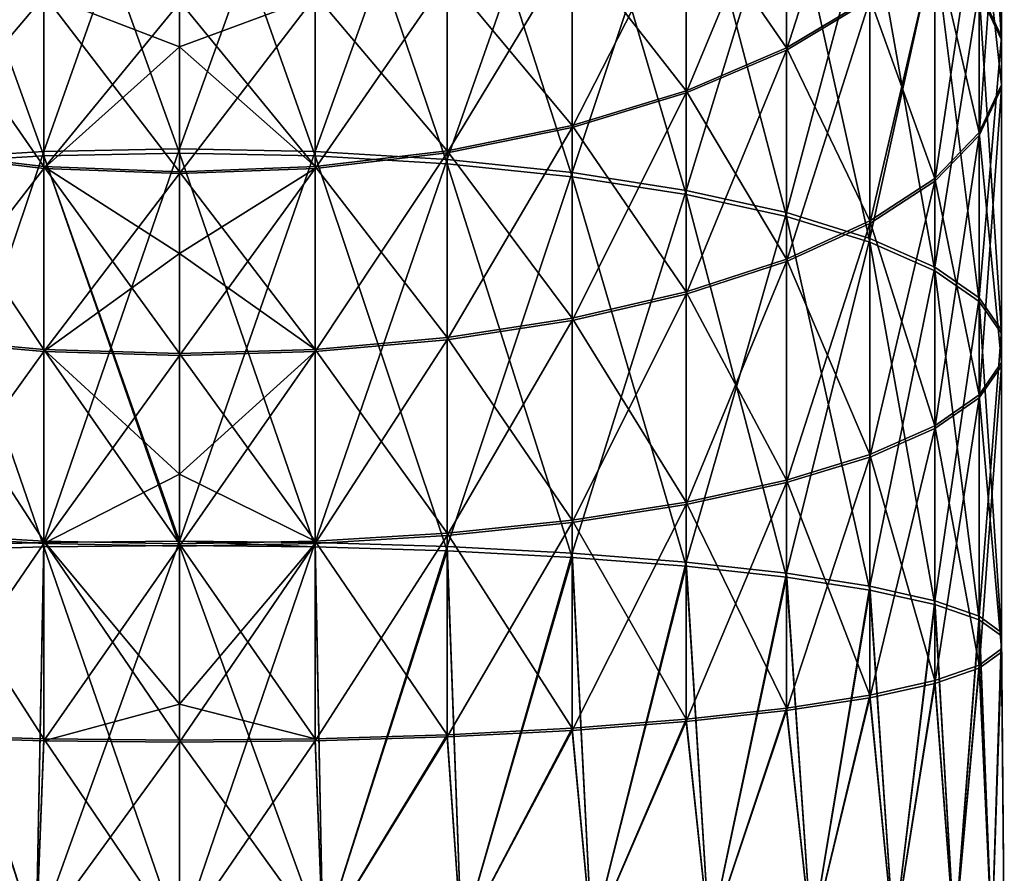
# Model space of a CAD drawing. Units: millimetres. Extents: x -26 to 88, y -70 to 289.
# Drawn here: x -2 to 12, y 242 to 254 of the extents above; entities that cross this region are included whole.
import ezdxf

# ---------------------------------------------------------------- set-up
doc = ezdxf.new("R2010")
doc.units = ezdxf.units.MM
doc.header["$LTSCALE"] = 101.851852
for name, color, linetype in [('50', 7, 'CONTINUOUS'), ('51', 7, 'CONTINUOUS'), ('54', 7, 'CONTINUOUS'), ('55', 7, 'CONTINUOUS')]:
    doc.layers.add(name, color=color, linetype=linetype)

msp = doc.modelspace()

# ---------------------------------------------------------------- linework, layer by layer
at = {"layer": '50', "color": 7, "linetype": 'CONTINUOUS', "true_color": 0xaaaaaa}
for points in [[(11.959, 253.681, 1.416), (11.633, 254.374, -0.412), (11.959, 257.758, 3.252), (11.959, 253.681, 1.416)], [(11.959, 256.836, 5.007), (11.959, 253.681, 1.416), (11.959, 257.758, 3.252), (11.959, 256.836, 5.007)], [(1.975, 257.529, -8.724), (0, 252.048, -10.604), (0, 257.587, -8.877), (1.975, 257.529, -8.724)], [(1.975, 252.009, -10.445), (0, 252.048, -10.604), (1.975, 257.529, -8.724), (1.975, 252.009, -10.445)], [(3.896, 257.356, -8.269), (1.975, 252.009, -10.445), (1.975, 257.529, -8.724), (3.896, 257.356, -8.269)], [(3.896, 251.892, -9.973), (1.975, 252.009, -10.445), (3.896, 257.356, -8.269), (3.896, 251.892, -9.973)], [(5.711, 257.074, -7.524), (3.896, 251.892, -9.973), (3.896, 257.356, -8.269), (5.711, 257.074, -7.524)], [(5.711, 251.702, -9.2), (3.896, 251.892, -9.973), (5.711, 257.074, -7.524), (5.711, 251.702, -9.2)], [(7.371, 256.689, -6.511), (5.711, 251.702, -9.2), (5.711, 257.074, -7.524), (7.371, 256.689, -6.511)], [(11.633, 255.927, 6.738), (11.959, 252.978, 3.269), (11.959, 256.836, 5.007), (11.633, 255.927, 6.738)], [(11.959, 252.978, 3.269), (11.959, 253.681, 1.416), (11.959, 256.836, 5.007), (11.959, 252.978, 3.269)], [(7.371, 251.442, -8.147), (5.711, 251.702, -9.2), (7.371, 256.689, -6.511), (7.371, 251.442, -8.147)], [(8.829, 256.213, -5.256), (7.371, 251.442, -8.147), (7.371, 256.689, -6.511), (8.829, 256.213, -5.256)], [(7.371, 255.637, 14.173), (8.829, 253.517, 11.325), (8.829, 256.4, 13.069), (7.371, 255.637, 14.173)], [(8.829, 253.517, 11.325), (10.046, 254.245, 9.94), (8.829, 256.4, 13.069), (8.829, 253.517, 11.325)], [(8.829, 251.121, -6.844), (7.371, 251.442, -8.147), (8.829, 256.213, -5.256), (8.829, 251.121, -6.844)], [(10.046, 255.658, -3.794), (8.829, 251.121, -6.844), (8.829, 256.213, -5.256), (10.046, 255.658, -3.794)], [(10.989, 255.055, 8.397), (11.633, 252.284, 5.097), (11.633, 255.927, 6.738), (10.989, 255.055, 8.397)], [(11.633, 252.284, 5.097), (11.959, 252.978, 3.269), (11.633, 255.927, 6.738), (11.633, 252.284, 5.097)], [(5.711, 255.021, 15.065), (7.371, 252.893, 12.513), (7.371, 255.637, 14.173), (5.711, 255.021, 15.065)], [(7.371, 252.893, 12.513), (8.829, 253.517, 11.325), (7.371, 255.637, 14.173), (7.371, 252.893, 12.513)], [(10.046, 250.746, -5.325), (8.829, 251.121, -6.844), (10.046, 255.658, -3.794), (10.046, 250.746, -5.325)], [(10.989, 255.04, -2.164), (10.046, 250.746, -5.325), (10.046, 255.658, -3.794), (10.989, 255.04, -2.164)], [(3.896, 254.568, 15.72), (5.711, 252.389, 13.473), (5.711, 255.021, 15.065), (3.896, 254.568, 15.72)], [(5.711, 252.389, 13.473), (7.371, 252.893, 12.513), (5.711, 255.021, 15.065), (5.711, 252.389, 13.473)], [(10.046, 254.245, 9.94), (10.989, 251.619, 6.849), (10.989, 255.055, 8.397), (10.046, 254.245, 9.94)], [(10.989, 250.329, -3.633), (10.046, 250.746, -5.325), (10.989, 255.04, -2.164), (10.989, 250.329, -3.633)], [(10.989, 251.619, 6.849), (11.633, 252.284, 5.097), (10.989, 255.055, 8.397), (10.989, 251.619, 6.849)], [(11.633, 254.374, -0.412), (10.989, 250.329, -3.633), (10.989, 255.04, -2.164), (11.633, 254.374, -0.412)], [(1.975, 254.291, 16.12), (3.896, 252.019, 14.177), (3.896, 254.568, 15.72), (1.975, 254.291, 16.12)], [(3.896, 252.019, 14.177), (5.711, 252.389, 13.473), (3.896, 254.568, 15.72), (3.896, 252.019, 14.177)], [(0, 254.198, 16.255), (1.975, 251.792, 14.608), (1.975, 254.291, 16.12), (0, 254.198, 16.255)], [(1.975, 251.792, 14.608), (3.896, 252.019, 14.177), (1.975, 254.291, 16.12), (1.975, 251.792, 14.608)], [(11.633, 249.88, -1.813), (10.989, 250.329, -3.633), (11.633, 254.374, -0.412), (11.633, 249.88, -1.813)], [(11.959, 253.681, 1.416), (11.633, 249.88, -1.813), (11.633, 254.374, -0.412), (11.959, 253.681, 1.416)], [(0, 253.531, 15.81), (1.975, 251.792, 14.608), (0, 254.198, 16.255), (0, 253.531, 15.81)], [(8.829, 253.517, 11.325), (10.046, 251, 8.479), (10.046, 254.245, 9.94), (8.829, 253.517, 11.325)], [(10.046, 251, 8.479), (10.989, 251.619, 6.849), (10.046, 254.245, 9.94), (10.046, 251, 8.479)], [(11.959, 249.412, 0.085), (11.633, 249.88, -1.813), (11.959, 253.681, 1.416), (11.959, 249.412, 0.085)], [(11.959, 252.978, 3.269), (11.959, 249.412, 0.085), (11.959, 253.681, 1.416), (11.959, 252.978, 3.269)], [(0, 251.716, 14.753), (1.975, 251.792, 14.608), (0, 253.531, 15.81), (0, 251.716, 14.753)], [(7.371, 252.893, 12.513), (8.829, 250.445, 9.941), (8.829, 253.517, 11.325), (7.371, 252.893, 12.513)], [(8.829, 250.445, 9.941), (10.046, 251, 8.479), (8.829, 253.517, 11.325), (8.829, 250.445, 9.941)], [(11.633, 252.284, 5.097), (11.959, 248.938, 2.009), (11.959, 252.978, 3.269), (11.633, 252.284, 5.097)], [(11.959, 248.938, 2.009), (11.959, 249.412, 0.085), (11.959, 252.978, 3.269), (11.959, 248.938, 2.009)], [(5.711, 252.389, 13.473), (7.371, 249.969, 11.196), (7.371, 252.893, 12.513), (5.711, 252.389, 13.473)], [(7.371, 249.969, 11.196), (8.829, 250.445, 9.941), (7.371, 252.893, 12.513), (7.371, 249.969, 11.196)], [(3.896, 252.019, 14.177), (5.711, 249.584, 12.209), (5.711, 252.389, 13.473), (3.896, 252.019, 14.177)], [(5.711, 249.584, 12.209), (7.371, 249.969, 11.196), (5.711, 252.389, 13.473), (5.711, 249.584, 12.209)], [(10.989, 251.619, 6.849), (11.633, 248.47, 3.907), (11.633, 252.284, 5.097), (10.989, 251.619, 6.849)], [(11.633, 248.47, 3.907), (11.959, 248.938, 2.009), (11.633, 252.284, 5.097), (11.633, 248.47, 3.907)], [(1.975, 252.009, -10.445), (0, 246.341, -11.65), (0, 252.048, -10.604), (1.975, 252.009, -10.445)], [(1.975, 246.321, -11.488), (0, 246.341, -11.65), (1.975, 252.009, -10.445), (1.975, 246.321, -11.488)], [(1.975, 251.792, 14.608), (3.896, 249.302, 12.954), (3.896, 252.019, 14.177), (1.975, 251.792, 14.608)], [(3.896, 251.892, -9.973), (1.975, 246.321, -11.488), (1.975, 252.009, -10.445), (3.896, 251.892, -9.973)], [(3.896, 249.302, 12.954), (5.711, 249.584, 12.209), (3.896, 252.019, 14.177), (3.896, 249.302, 12.954)], [(3.896, 246.263, -11.005), (1.975, 246.321, -11.488), (3.896, 251.892, -9.973), (3.896, 246.263, -11.005)], [(5.711, 251.702, -9.2), (3.896, 246.263, -11.005), (3.896, 251.892, -9.973), (5.711, 251.702, -9.2)], [(0, 251.716, 14.753), (1.975, 249.129, 13.409), (1.975, 251.792, 14.608), (0, 251.716, 14.753)], [(0, 250.525, 14.169), (1.975, 249.129, 13.409), (0, 251.716, 14.753), (0, 250.525, 14.169)], [(1.975, 249.129, 13.409), (3.896, 249.302, 12.954), (1.975, 251.792, 14.608), (1.975, 249.129, 13.409)], [(5.711, 246.167, -10.214), (3.896, 246.263, -11.005), (5.711, 251.702, -9.2), (5.711, 246.167, -10.214)], [(7.371, 251.442, -8.147), (5.711, 246.167, -10.214), (5.711, 251.702, -9.2), (7.371, 251.442, -8.147)], [(10.046, 251, 8.479), (10.989, 248.021, 5.727), (10.989, 251.619, 6.849), (10.046, 251, 8.479)], [(10.989, 248.021, 5.727), (11.633, 248.47, 3.907), (10.989, 251.619, 6.849), (10.989, 248.021, 5.727)], [(7.371, 246.036, -9.138), (5.711, 246.167, -10.214), (7.371, 251.442, -8.147), (7.371, 246.036, -9.138)], [(8.829, 251.121, -6.844), (7.371, 246.036, -9.138), (7.371, 251.442, -8.147), (8.829, 251.121, -6.844)], [(8.829, 245.874, -7.806), (7.371, 246.036, -9.138), (8.829, 251.121, -6.844), (8.829, 245.874, -7.806)], [(10.046, 250.746, -5.325), (8.829, 245.874, -7.806), (8.829, 251.121, -6.844), (10.046, 250.746, -5.325)], [(8.829, 250.445, 9.941), (10.046, 247.603, 7.42), (10.046, 251, 8.479), (8.829, 250.445, 9.941)], [(10.046, 247.603, 7.42), (10.989, 248.021, 5.727), (10.046, 251, 8.479), (10.046, 247.603, 7.42)], [(10.046, 245.686, -6.253), (8.829, 245.874, -7.806), (10.046, 250.746, -5.325), (10.046, 245.686, -6.253)], [(10.989, 250.329, -3.633), (10.046, 245.686, -6.253), (10.046, 250.746, -5.325), (10.989, 250.329, -3.633)], [(0, 249.071, 13.562), (1.975, 249.129, 13.409), (0, 250.525, 14.169), (0, 249.071, 13.562)], [(7.371, 249.969, 11.196), (8.829, 247.229, 8.938), (8.829, 250.445, 9.941), (7.371, 249.969, 11.196)], [(8.829, 247.229, 8.938), (10.046, 247.603, 7.42), (8.829, 250.445, 9.941), (8.829, 247.229, 8.938)], [(10.989, 245.476, -4.523), (10.046, 245.686, -6.253), (10.989, 250.329, -3.633), (10.989, 245.476, -4.523)], [(11.633, 249.88, -1.813), (10.989, 245.476, -4.523), (10.989, 250.329, -3.633), (11.633, 249.88, -1.813)], [(5.711, 249.584, 12.209), (7.371, 246.908, 10.241), (7.371, 249.969, 11.196), (5.711, 249.584, 12.209)], [(7.371, 246.908, 10.241), (8.829, 247.229, 8.938), (7.371, 249.969, 11.196), (7.371, 246.908, 10.241)], [(11.633, 245.25, -2.662), (10.989, 245.476, -4.523), (11.633, 249.88, -1.813), (11.633, 245.25, -2.662)], [(11.959, 249.412, 0.085), (11.633, 245.25, -2.662), (11.633, 249.88, -1.813), (11.959, 249.412, 0.085)], [(3.896, 249.302, 12.954), (5.711, 246.648, 11.294), (5.711, 249.584, 12.209), (3.896, 249.302, 12.954)], [(5.711, 246.648, 11.294), (7.371, 246.908, 10.241), (5.711, 249.584, 12.209), (5.711, 246.648, 11.294)], [(11.959, 245.014, -0.721), (11.633, 245.25, -2.662), (11.959, 249.412, 0.085), (11.959, 245.014, -0.721)], [(11.959, 248.938, 2.009), (11.959, 245.014, -0.721), (11.959, 249.412, 0.085), (11.959, 248.938, 2.009)], [(1.975, 249.129, 13.409), (3.896, 246.457, 12.067), (3.896, 249.302, 12.954), (1.975, 249.129, 13.409)], [(3.896, 246.457, 12.067), (5.711, 246.648, 11.294), (3.896, 249.302, 12.954), (3.896, 246.457, 12.067)], [(0, 249.071, 13.562), (1.975, 246.341, 12.539), (1.975, 249.129, 13.409), (0, 249.071, 13.562)], [(1.975, 246.341, 12.539), (3.896, 246.457, 12.067), (1.975, 249.129, 13.409), (1.975, 246.341, 12.539)], [(0, 247.317, 12.972), (1.975, 246.341, 12.539), (0, 249.071, 13.562), (0, 247.317, 12.972)], [(11.633, 248.47, 3.907), (11.959, 244.775, 1.246), (11.959, 248.938, 2.009), (11.633, 248.47, 3.907)], [(11.959, 244.775, 1.246), (11.959, 245.014, -0.721), (11.959, 248.938, 2.009), (11.959, 244.775, 1.246)], [(10.989, 248.021, 5.727), (11.633, 244.54, 3.187), (11.633, 248.47, 3.907), (10.989, 248.021, 5.727)], [(11.633, 244.54, 3.187), (11.959, 244.775, 1.246), (11.633, 248.47, 3.907), (11.633, 244.54, 3.187)], [(10.046, 247.603, 7.42), (10.989, 244.314, 5.048), (10.989, 248.021, 5.727), (10.046, 247.603, 7.42)], [(10.989, 244.314, 5.048), (11.633, 244.54, 3.187), (10.989, 248.021, 5.727), (10.989, 244.314, 5.048)], [(8.829, 247.229, 8.938), (10.046, 244.103, 6.778), (10.046, 247.603, 7.42), (8.829, 247.229, 8.938)], [(10.046, 244.103, 6.778), (10.989, 244.314, 5.048), (10.046, 247.603, 7.42), (10.046, 244.103, 6.778)], [(0, 246.302, 12.698), (1.975, 246.341, 12.539), (0, 247.317, 12.972), (0, 246.302, 12.698)], [(7.371, 246.908, 10.241), (8.829, 243.915, 8.331), (8.829, 247.229, 8.938), (7.371, 246.908, 10.241)], [(8.829, 243.915, 8.331), (10.046, 244.103, 6.778), (8.829, 247.229, 8.938), (8.829, 243.915, 8.331)], [(5.711, 246.648, 11.294), (7.371, 243.753, 9.663), (7.371, 246.908, 10.241), (5.711, 246.648, 11.294)], [(7.371, 243.753, 9.663), (8.829, 243.915, 8.331), (7.371, 246.908, 10.241), (7.371, 243.753, 9.663)], [(3.896, 246.457, 12.067), (5.711, 243.623, 10.739), (5.711, 246.648, 11.294), (3.896, 246.457, 12.067)], [(5.711, 243.623, 10.739), (7.371, 243.753, 9.663), (5.711, 246.648, 11.294), (5.711, 243.623, 10.739)], [(1.975, 246.341, 12.539), (3.896, 243.527, 11.53), (3.896, 246.457, 12.067), (1.975, 246.341, 12.539)], [(3.896, 243.527, 11.53), (5.711, 243.623, 10.739), (3.896, 246.457, 12.067), (3.896, 243.527, 11.53)], [(1.975, 246.321, -11.488), (0, 240.555, -12), (0, 246.341, -11.65), (1.975, 246.321, -11.488)], [(0, 246.302, 12.698), (1.975, 243.468, 12.013), (1.975, 246.341, 12.539), (0, 246.302, 12.698)], [(2.084, 240.555, -11.818), (0, 240.555, -12), (1.975, 246.321, -11.488), (2.084, 240.555, -11.818)], [(0, 243.971, 12.244), (1.975, 243.468, 12.013), (0, 246.302, 12.698), (0, 243.971, 12.244)], [(1.975, 243.468, 12.013), (3.896, 243.527, 11.53), (1.975, 246.341, 12.539), (1.975, 243.468, 12.013)], [(3.896, 246.263, -11.005), (2.084, 240.555, -11.818), (1.975, 246.321, -11.488), (3.896, 246.263, -11.005)], [(4.104, 240.555, -11.276), (2.084, 240.555, -11.818), (3.896, 246.263, -11.005), (4.104, 240.555, -11.276)], [(5.711, 246.167, -10.214), (4.104, 240.555, -11.276), (3.896, 246.263, -11.005), (5.711, 246.167, -10.214)], [(6, 240.555, -10.392), (4.104, 240.555, -11.276), (5.711, 246.167, -10.214), (6, 240.555, -10.392)], [(7.371, 246.036, -9.138), (6, 240.555, -10.392), (5.711, 246.167, -10.214), (7.371, 246.036, -9.138)], [(7.713, 240.555, -9.193), (6, 240.555, -10.392), (7.371, 246.036, -9.138), (7.713, 240.555, -9.193)], [(8.829, 245.874, -7.806), (7.713, 240.555, -9.193), (7.371, 246.036, -9.138), (8.829, 245.874, -7.806)], [(9.193, 240.555, -7.713), (7.713, 240.555, -9.193), (8.829, 245.874, -7.806), (9.193, 240.555, -7.713)], [(10.046, 245.686, -6.253), (9.193, 240.555, -7.713), (8.829, 245.874, -7.806), (10.046, 245.686, -6.253)], [(10.392, 240.555, -6), (9.193, 240.555, -7.713), (10.046, 245.686, -6.253), (10.392, 240.555, -6)], [(10.989, 245.476, -4.523), (10.392, 240.555, -6), (10.046, 245.686, -6.253), (10.989, 245.476, -4.523)], [(11.276, 240.555, -4.104), (10.392, 240.555, -6), (10.989, 245.476, -4.523), (11.276, 240.555, -4.104)], [(11.633, 245.25, -2.662), (11.276, 240.555, -4.104), (10.989, 245.476, -4.523), (11.633, 245.25, -2.662)], [(11.818, 240.555, -2.084), (11.276, 240.555, -4.104), (11.633, 245.25, -2.662), (11.818, 240.555, -2.084)], [(11.959, 245.014, -0.721), (11.818, 240.555, -2.084), (11.633, 245.25, -2.662), (11.959, 245.014, -0.721)], [(12, 240.555), (11.818, 240.555, -2.084), (11.959, 245.014, -0.721), (12, 240.555)], [(11.959, 244.775, 1.246), (12, 240.555), (11.959, 245.014, -0.721), (11.959, 244.775, 1.246)], [(11.633, 244.54, 3.187), (11.818, 240.555, 2.084), (11.959, 244.775, 1.246), (11.633, 244.54, 3.187)], [(11.818, 240.555, 2.084), (12, 240.555), (11.959, 244.775, 1.246), (11.818, 240.555, 2.084)], [(10.989, 244.314, 5.048), (11.276, 240.555, 4.104), (11.633, 244.54, 3.187), (10.989, 244.314, 5.048)], [(11.276, 240.555, 4.104), (11.818, 240.555, 2.084), (11.633, 244.54, 3.187), (11.276, 240.555, 4.104)], [(10.046, 244.103, 6.778), (10.392, 240.555, 6), (10.989, 244.314, 5.048), (10.046, 244.103, 6.778)], [(10.392, 240.555, 6), (11.276, 240.555, 4.104), (10.989, 244.314, 5.048), (10.392, 240.555, 6)], [(8.829, 243.915, 8.331), (9.193, 240.555, 7.713), (10.046, 244.103, 6.778), (8.829, 243.915, 8.331)], [(9.193, 240.555, 7.713), (10.392, 240.555, 6), (10.046, 244.103, 6.778), (9.193, 240.555, 7.713)], [(0, 243.448, 12.175), (1.975, 243.468, 12.013), (0, 243.971, 12.244), (0, 243.448, 12.175)], [(7.371, 243.753, 9.663), (7.713, 240.555, 9.193), (8.829, 243.915, 8.331), (7.371, 243.753, 9.663)], [(7.713, 240.555, 9.193), (9.193, 240.555, 7.713), (8.829, 243.915, 8.331), (7.713, 240.555, 9.193)], [(5.711, 243.623, 10.739), (6, 240.555, 10.392), (7.371, 243.753, 9.663), (5.711, 243.623, 10.739)], [(6, 240.555, 10.392), (7.713, 240.555, 9.193), (7.371, 243.753, 9.663), (6, 240.555, 10.392)], [(1.975, 243.468, 12.013), (2.084, 240.555, 11.818), (3.896, 243.527, 11.53), (1.975, 243.468, 12.013)], [(2.084, 240.555, 11.818), (4.104, 240.555, 11.276), (3.896, 243.527, 11.53), (2.084, 240.555, 11.818)], [(3.896, 243.527, 11.53), (4.104, 240.555, 11.276), (5.711, 243.623, 10.739), (3.896, 243.527, 11.53)], [(4.104, 240.555, 11.276), (6, 240.555, 10.392), (5.711, 243.623, 10.739), (4.104, 240.555, 11.276)], [(0, 243.448, 12.175), (2.084, 240.555, 11.818), (1.975, 243.468, 12.013), (0, 243.448, 12.175)], [(0, 240.555, 12), (2.084, 240.555, 11.818), (0, 243.448, 12.175), (0, 240.555, 12)]]:
    msp.add_3dface(points, dxfattribs=at)
at = {"layer": '51', "color": 7, "linetype": 'CONTINUOUS', "true_color": 0xaaaaaa}
for points in [[(0, 257.587, -8.877), (0, 252.048, -10.604), (-1.975, 252.009, -10.445), (0, 257.587, -8.877)], [(0, 257.587, -8.877), (-1.975, 252.009, -10.445), (-1.975, 257.529, -8.724), (0, 257.587, -8.877)], [(-1.975, 252.009, -10.445), (-3.896, 251.892, -9.973), (-1.975, 257.529, -8.724), (-1.975, 252.009, -10.445)], [(-1.975, 257.529, -8.724), (-3.896, 251.892, -9.973), (-3.896, 257.356, -8.269), (-1.975, 257.529, -8.724)], [(-3.896, 252.019, 14.177), (-1.975, 251.792, 14.608), (-3.896, 254.568, 15.72), (-3.896, 252.019, 14.177)], [(-3.896, 254.568, 15.72), (-1.975, 251.792, 14.608), (-1.975, 254.291, 16.12), (-3.896, 254.568, 15.72)], [(0, 251.716, 14.753), (0, 253.531, 15.81), (-1.975, 254.291, 16.12), (0, 251.716, 14.753)], [(-1.975, 251.792, 14.608), (0, 251.716, 14.753), (-1.975, 254.291, 16.12), (-1.975, 251.792, 14.608)], [(0, 253.531, 15.81), (0, 254.198, 16.255), (-1.975, 254.291, 16.12), (0, 253.531, 15.81)], [(-3.896, 249.302, 12.954), (-1.975, 249.129, 13.409), (-3.896, 252.019, 14.177), (-3.896, 249.302, 12.954)], [(-3.896, 252.019, 14.177), (-1.975, 249.129, 13.409), (-1.975, 251.792, 14.608), (-3.896, 252.019, 14.177)], [(-1.975, 246.321, -11.488), (-3.896, 246.263, -11.005), (-1.975, 252.009, -10.445), (-1.975, 246.321, -11.488)], [(-1.975, 252.009, -10.445), (-3.896, 246.263, -11.005), (-3.896, 251.892, -9.973), (-1.975, 252.009, -10.445)], [(0, 252.048, -10.604), (0, 246.341, -11.65), (-1.975, 246.321, -11.488), (0, 252.048, -10.604)], [(0, 252.048, -10.604), (-1.975, 246.321, -11.488), (-1.975, 252.009, -10.445), (0, 252.048, -10.604)], [(0, 249.071, 13.562), (0, 250.525, 14.169), (-1.975, 251.792, 14.608), (0, 249.071, 13.562)], [(-1.975, 249.129, 13.409), (0, 249.071, 13.562), (-1.975, 251.792, 14.608), (-1.975, 249.129, 13.409)], [(0, 250.525, 14.169), (0, 251.716, 14.753), (-1.975, 251.792, 14.608), (0, 250.525, 14.169)], [(-3.896, 246.457, 12.067), (-1.975, 246.341, 12.539), (-3.896, 249.302, 12.954), (-3.896, 246.457, 12.067)], [(-3.896, 249.302, 12.954), (-1.975, 246.341, 12.539), (-1.975, 249.129, 13.409), (-3.896, 249.302, 12.954)], [(0, 246.302, 12.698), (0, 247.317, 12.972), (-1.975, 249.129, 13.409), (0, 246.302, 12.698)], [(-1.975, 246.341, 12.539), (0, 246.302, 12.698), (-1.975, 249.129, 13.409), (-1.975, 246.341, 12.539)], [(0, 247.317, 12.972), (0, 249.071, 13.562), (-1.975, 249.129, 13.409), (0, 247.317, 12.972)], [(-3.896, 243.527, 11.53), (-1.975, 243.468, 12.013), (-3.896, 246.457, 12.067), (-3.896, 243.527, 11.53)], [(-3.896, 246.457, 12.067), (-1.975, 243.468, 12.013), (-1.975, 246.341, 12.539), (-3.896, 246.457, 12.067)], [(-2.084, 240.555, -11.818), (-4.104, 240.555, -11.276), (-3.896, 246.263, -11.005), (-2.084, 240.555, -11.818)], [(-1.975, 246.321, -11.488), (-2.084, 240.555, -11.818), (-3.896, 246.263, -11.005), (-1.975, 246.321, -11.488)], [(0, 240.555, -12), (-2.084, 240.555, -11.818), (0, 246.341, -11.65), (0, 240.555, -12)], [(0, 246.341, -11.65), (-2.084, 240.555, -11.818), (-1.975, 246.321, -11.488), (0, 246.341, -11.65)], [(0, 243.448, 12.175), (0, 243.971, 12.244), (-1.975, 246.341, 12.539), (0, 243.448, 12.175)], [(-1.975, 243.468, 12.013), (0, 243.448, 12.175), (-1.975, 246.341, 12.539), (-1.975, 243.468, 12.013)], [(0, 243.971, 12.244), (0, 246.302, 12.698), (-1.975, 246.341, 12.539), (0, 243.971, 12.244)], [(-4.104, 240.555, 11.276), (-2.084, 240.555, 11.818), (-3.896, 243.527, 11.53), (-4.104, 240.555, 11.276)], [(-3.896, 243.527, 11.53), (-2.084, 240.555, 11.818), (-1.975, 243.468, 12.013), (-3.896, 243.527, 11.53)], [(-2.084, 240.555, 11.818), (0, 240.555, 12), (-1.975, 243.468, 12.013), (-2.084, 240.555, 11.818)], [(0, 240.555, 12), (0, 243.448, 12.175), (-1.975, 243.468, 12.013), (0, 240.555, 12)]]:
    msp.add_3dface(points, dxfattribs=at)
at = {"layer": '54', "color": 7, "linetype": 'CONTINUOUS', "true_color": 0xaaaaaa}
for points in [[(11.959, 257.714, 226.77), (11.633, 258.621, 228.502), (11.959, 253.635, 228.601), (11.959, 257.714, 226.77)], [(11.959, 253.635, 228.601), (11.633, 258.621, 228.502), (11.633, 254.326, 230.43), (11.959, 253.635, 228.601)], [(11.959, 256.795, 225.015), (11.959, 257.714, 226.77), (11.959, 252.934, 226.748), (11.959, 256.795, 225.015)], [(11.959, 252.934, 226.748), (11.959, 257.714, 226.77), (11.959, 253.635, 228.601), (11.959, 252.934, 226.748)], [(1.975, 257.47, 238.746), (0, 257.528, 238.899), (1.975, 251.947, 240.46), (1.975, 257.47, 238.746)], [(1.975, 251.947, 240.46), (0, 257.528, 238.899), (0, 251.986, 240.619), (1.975, 251.947, 240.46)], [(3.896, 257.298, 238.291), (1.975, 257.47, 238.746), (3.896, 251.831, 239.988), (3.896, 257.298, 238.291)], [(3.896, 251.831, 239.988), (1.975, 257.47, 238.746), (1.975, 251.947, 240.46), (3.896, 251.831, 239.988)], [(5.711, 257.016, 237.546), (3.896, 257.298, 238.291), (5.711, 251.642, 239.214), (5.711, 257.016, 237.546)], [(5.711, 251.642, 239.214), (3.896, 257.298, 238.291), (3.896, 251.831, 239.988), (5.711, 251.642, 239.214)], [(8.829, 256.369, 216.952), (10.046, 257.257, 218.24), (8.829, 253.484, 218.692), (8.829, 256.369, 216.952)], [(8.829, 253.484, 218.692), (10.046, 257.257, 218.24), (10.046, 254.21, 220.078), (8.829, 253.484, 218.692)], [(7.371, 256.633, 236.532), (5.711, 257.016, 237.546), (7.371, 251.384, 238.162), (7.371, 256.633, 236.532)], [(7.371, 251.384, 238.162), (5.711, 257.016, 237.546), (5.711, 251.642, 239.214), (7.371, 251.384, 238.162)], [(11.633, 255.888, 223.283), (11.959, 256.795, 225.015), (11.633, 252.243, 224.919), (11.633, 255.888, 223.283)], [(11.633, 252.243, 224.919), (11.959, 256.795, 225.015), (11.959, 252.934, 226.748), (11.633, 252.243, 224.919)], [(8.829, 256.158, 235.277), (7.371, 256.633, 236.532), (8.829, 251.064, 236.858), (8.829, 256.158, 235.277)], [(8.829, 251.064, 236.858), (7.371, 256.633, 236.532), (7.371, 251.384, 238.162), (8.829, 251.064, 236.858)], [(7.371, 255.608, 215.847), (8.829, 256.369, 216.952), (7.371, 252.862, 217.503), (7.371, 255.608, 215.847)], [(7.371, 252.862, 217.503), (8.829, 256.369, 216.952), (8.829, 253.484, 218.692), (7.371, 252.862, 217.503)], [(10.046, 255.605, 233.814), (8.829, 256.158, 235.277), (10.046, 250.691, 235.339), (10.046, 255.605, 233.814)], [(10.046, 250.691, 235.339), (8.829, 256.158, 235.277), (8.829, 251.064, 236.858), (10.046, 250.691, 235.339)], [(10.989, 255.019, 221.622), (11.633, 255.888, 223.283), (10.989, 251.58, 223.165), (10.989, 255.019, 221.622)], [(10.989, 251.58, 223.165), (11.633, 255.888, 223.283), (11.633, 252.243, 224.919), (10.989, 251.58, 223.165)], [(5.711, 254.993, 214.954), (7.371, 255.608, 215.847), (5.711, 252.359, 216.543), (5.711, 254.993, 214.954)], [(5.711, 252.359, 216.543), (7.371, 255.608, 215.847), (7.371, 252.862, 217.503), (5.711, 252.359, 216.543)], [(10.989, 254.989, 232.183), (10.046, 255.605, 233.814), (10.989, 250.276, 233.646), (10.989, 254.989, 232.183)], [(10.989, 250.276, 233.646), (10.046, 255.605, 233.814), (10.046, 250.691, 235.339), (10.989, 250.276, 233.646)], [(3.896, 254.541, 214.299), (5.711, 254.993, 214.954), (3.896, 251.99, 215.838), (3.896, 254.541, 214.299)], [(3.896, 251.99, 215.838), (5.711, 254.993, 214.954), (5.711, 252.359, 216.543), (3.896, 251.99, 215.838)], [(10.046, 254.21, 220.078), (10.989, 255.019, 221.622), (10.046, 250.964, 221.535), (10.046, 254.21, 220.078)], [(10.046, 250.964, 221.535), (10.989, 255.019, 221.622), (10.989, 251.58, 223.165), (10.046, 250.964, 221.535)], [(11.633, 254.326, 230.43), (10.989, 254.989, 232.183), (11.633, 249.83, 231.825), (11.633, 254.326, 230.43)], [(11.633, 249.83, 231.825), (10.989, 254.989, 232.183), (10.989, 250.276, 233.646), (11.633, 249.83, 231.825)], [(1.975, 254.265, 213.898), (3.896, 254.541, 214.299), (1.975, 251.764, 215.407), (1.975, 254.265, 213.898)], [(1.975, 251.764, 215.407), (3.896, 254.541, 214.299), (3.896, 251.99, 215.838), (1.975, 251.764, 215.407)], [(0, 254.172, 213.763), (1.975, 254.265, 213.898), (0, 253.531, 214.19), (0, 254.172, 213.763)], [(0, 253.531, 214.19), (1.975, 254.265, 213.898), (0, 251.688, 215.262), (0, 253.531, 214.19)], [(0, 251.688, 215.262), (1.975, 254.265, 213.898), (1.975, 251.764, 215.407), (0, 251.688, 215.262)], [(11.959, 253.635, 228.601), (11.633, 254.326, 230.43), (11.959, 249.364, 229.927), (11.959, 253.635, 228.601)], [(11.959, 249.364, 229.927), (11.633, 254.326, 230.43), (11.633, 249.83, 231.825), (11.959, 249.364, 229.927)], [(8.829, 253.484, 218.692), (10.046, 254.21, 220.078), (8.829, 250.411, 220.072), (8.829, 253.484, 218.692)], [(8.829, 250.411, 220.072), (10.046, 254.21, 220.078), (10.046, 250.964, 221.535), (8.829, 250.411, 220.072)], [(11.959, 252.934, 226.748), (11.959, 253.635, 228.601), (11.959, 248.892, 228.002), (11.959, 252.934, 226.748)], [(11.959, 248.892, 228.002), (11.959, 253.635, 228.601), (11.959, 249.364, 229.927), (11.959, 248.892, 228.002)], [(7.371, 252.862, 217.503), (8.829, 253.484, 218.692), (7.371, 249.936, 218.816), (7.371, 252.862, 217.503)], [(7.371, 249.936, 218.816), (8.829, 253.484, 218.692), (8.829, 250.411, 220.072), (7.371, 249.936, 218.816)], [(5.711, 252.359, 216.543), (7.371, 252.862, 217.503), (5.711, 249.553, 217.803), (5.711, 252.359, 216.543)], [(5.711, 249.553, 217.803), (7.371, 252.862, 217.503), (7.371, 249.936, 218.816), (5.711, 249.553, 217.803)], [(11.633, 252.243, 224.919), (11.959, 252.934, 226.748), (11.633, 248.427, 226.103), (11.633, 252.243, 224.919)], [(11.633, 248.427, 226.103), (11.959, 252.934, 226.748), (11.959, 248.892, 228.002), (11.633, 248.427, 226.103)], [(3.896, 251.99, 215.838), (5.711, 252.359, 216.543), (3.896, 249.271, 217.058), (3.896, 251.99, 215.838)], [(3.896, 249.271, 217.058), (5.711, 252.359, 216.543), (5.711, 249.553, 217.803), (3.896, 249.271, 217.058)], [(10.989, 251.58, 223.165), (11.633, 252.243, 224.919), (10.989, 247.98, 224.283), (10.989, 251.58, 223.165)], [(10.989, 247.98, 224.283), (11.633, 252.243, 224.919), (11.633, 248.427, 226.103), (10.989, 247.98, 224.283)], [(1.975, 251.947, 240.46), (0, 251.986, 240.619), (1.975, 246.258, 241.495), (1.975, 251.947, 240.46)], [(1.975, 246.258, 241.495), (0, 251.986, 240.619), (0, 246.341, 241.65), (1.975, 246.258, 241.495)], [(1.975, 251.764, 215.407), (3.896, 251.99, 215.838), (1.975, 249.099, 216.603), (1.975, 251.764, 215.407)], [(1.975, 249.099, 216.603), (3.896, 251.99, 215.838), (3.896, 249.271, 217.058), (1.975, 249.099, 216.603)], [(3.896, 251.831, 239.988), (1.975, 251.947, 240.46), (3.896, 246.2, 241.012), (3.896, 251.831, 239.988)], [(3.896, 246.2, 241.012), (1.975, 251.947, 240.46), (1.975, 246.258, 241.495), (3.896, 246.2, 241.012)], [(5.711, 251.642, 239.214), (3.896, 251.831, 239.988), (5.711, 246.105, 240.222), (5.711, 251.642, 239.214)], [(5.711, 246.105, 240.222), (3.896, 251.831, 239.988), (3.896, 246.2, 241.012), (5.711, 246.105, 240.222)], [(0, 251.688, 215.262), (1.975, 251.764, 215.407), (0, 250.525, 215.831), (0, 251.688, 215.262)], [(0, 250.525, 215.831), (1.975, 251.764, 215.407), (0, 249.041, 216.45), (0, 250.525, 215.831)], [(0, 249.041, 216.45), (1.975, 251.764, 215.407), (1.975, 249.099, 216.603), (0, 249.041, 216.45)], [(7.371, 251.384, 238.162), (5.711, 251.642, 239.214), (7.371, 245.976, 239.145), (7.371, 251.384, 238.162)], [(7.371, 245.976, 239.145), (5.711, 251.642, 239.214), (5.711, 246.105, 240.222), (7.371, 245.976, 239.145)], [(10.046, 250.964, 221.535), (10.989, 251.58, 223.165), (10.046, 247.565, 222.59), (10.046, 250.964, 221.535)], [(10.046, 247.565, 222.59), (10.989, 251.58, 223.165), (10.989, 247.98, 224.283), (10.046, 247.565, 222.59)], [(8.829, 251.064, 236.858), (7.371, 251.384, 238.162), (8.829, 245.816, 237.813), (8.829, 251.064, 236.858)], [(8.829, 245.816, 237.813), (7.371, 251.384, 238.162), (7.371, 245.976, 239.145), (8.829, 245.816, 237.813)], [(10.046, 250.691, 235.339), (8.829, 251.064, 236.858), (10.046, 245.63, 236.26), (10.046, 250.691, 235.339)], [(10.046, 245.63, 236.26), (8.829, 251.064, 236.858), (8.829, 245.816, 237.813), (10.046, 245.63, 236.26)], [(8.829, 250.411, 220.072), (10.046, 250.964, 221.535), (8.829, 247.193, 221.071), (8.829, 250.411, 220.072)], [(8.829, 247.193, 221.071), (10.046, 250.964, 221.535), (10.046, 247.565, 222.59), (8.829, 247.193, 221.071)], [(10.989, 250.276, 233.646), (10.046, 250.691, 235.339), (10.989, 245.422, 234.529), (10.989, 250.276, 233.646)], [(10.989, 245.422, 234.529), (10.046, 250.691, 235.339), (10.046, 245.63, 236.26), (10.989, 245.422, 234.529)], [(7.371, 249.936, 218.816), (8.829, 250.411, 220.072), (7.371, 246.873, 219.767), (7.371, 249.936, 218.816)], [(7.371, 246.873, 219.767), (8.829, 250.411, 220.072), (8.829, 247.193, 221.071), (7.371, 246.873, 219.767)], [(11.633, 249.83, 231.825), (10.989, 250.276, 233.646), (11.633, 245.198, 232.668), (11.633, 249.83, 231.825)], [(11.633, 245.198, 232.668), (10.989, 250.276, 233.646), (10.989, 245.422, 234.529), (11.633, 245.198, 232.668)], [(5.711, 249.553, 217.803), (7.371, 249.936, 218.816), (5.711, 246.615, 218.714), (5.711, 249.553, 217.803)], [(5.711, 246.615, 218.714), (7.371, 249.936, 218.816), (7.371, 246.873, 219.767), (5.711, 246.615, 218.714)], [(11.959, 249.364, 229.927), (11.633, 249.83, 231.825), (11.959, 244.965, 230.727), (11.959, 249.364, 229.927)], [(11.959, 244.965, 230.727), (11.633, 249.83, 231.825), (11.633, 245.198, 232.668), (11.959, 244.965, 230.727)], [(3.896, 249.271, 217.058), (5.711, 249.553, 217.803), (3.896, 246.426, 217.941), (3.896, 249.271, 217.058)], [(3.896, 246.426, 217.941), (5.711, 249.553, 217.803), (5.711, 246.615, 218.714), (3.896, 246.426, 217.941)], [(1.975, 249.099, 216.603), (3.896, 249.271, 217.058), (1.975, 246.31, 217.468), (1.975, 249.099, 216.603)], [(1.975, 246.31, 217.468), (3.896, 249.271, 217.058), (3.896, 246.426, 217.941), (1.975, 246.31, 217.468)], [(11.959, 248.892, 228.002), (11.959, 249.364, 229.927), (11.959, 244.729, 228.759), (11.959, 248.892, 228.002)], [(11.959, 244.729, 228.759), (11.959, 249.364, 229.927), (11.959, 244.965, 230.727), (11.959, 244.729, 228.759)], [(0, 249.041, 216.45), (1.975, 249.099, 216.603), (0, 247.317, 217.028), (0, 249.041, 216.45)], [(0, 247.317, 217.028), (1.975, 249.099, 216.603), (0, 246.271, 217.31), (0, 247.317, 217.028)], [(0, 246.271, 217.31), (1.975, 249.099, 216.603), (1.975, 246.31, 217.468), (0, 246.271, 217.31)], [(11.633, 248.427, 226.103), (11.959, 248.892, 228.002), (11.633, 244.496, 226.818), (11.633, 248.427, 226.103)], [(11.633, 244.496, 226.818), (11.959, 248.892, 228.002), (11.959, 244.729, 228.759), (11.633, 244.496, 226.818)], [(10.989, 247.98, 224.283), (11.633, 248.427, 226.103), (10.989, 244.272, 224.957), (10.989, 247.98, 224.283)], [(10.989, 244.272, 224.957), (11.633, 248.427, 226.103), (11.633, 244.496, 226.818), (10.989, 244.272, 224.957)], [(10.046, 247.565, 222.59), (10.989, 247.98, 224.283), (10.046, 244.065, 223.227), (10.046, 247.565, 222.59)], [(10.046, 244.065, 223.227), (10.989, 247.98, 224.283), (10.989, 244.272, 224.957), (10.046, 244.065, 223.227)], [(8.829, 247.193, 221.071), (10.046, 247.565, 222.59), (8.829, 243.878, 221.674), (8.829, 247.193, 221.071)], [(8.829, 243.878, 221.674), (10.046, 247.565, 222.59), (10.046, 244.065, 223.227), (8.829, 243.878, 221.674)], [(7.371, 246.873, 219.767), (8.829, 247.193, 221.071), (7.371, 243.718, 220.341), (7.371, 246.873, 219.767)], [(7.371, 243.718, 220.341), (8.829, 247.193, 221.071), (8.829, 243.878, 221.674), (7.371, 243.718, 220.341)], [(5.711, 246.615, 218.714), (7.371, 246.873, 219.767), (5.711, 243.589, 219.265), (5.711, 246.615, 218.714)], [(5.711, 243.589, 219.265), (7.371, 246.873, 219.767), (7.371, 243.718, 220.341), (5.711, 243.589, 219.265)], [(3.896, 246.426, 217.941), (5.711, 246.615, 218.714), (3.896, 243.494, 218.474), (3.896, 246.426, 217.941)], [(3.896, 243.494, 218.474), (5.711, 246.615, 218.714), (5.711, 243.589, 219.265), (3.896, 243.494, 218.474)], [(1.975, 246.31, 217.468), (3.896, 246.426, 217.941), (1.975, 243.436, 217.991), (1.975, 246.31, 217.468)], [(1.975, 243.436, 217.991), (3.896, 246.426, 217.941), (3.896, 243.494, 218.474), (1.975, 243.436, 217.991)], [(0, 246.278, 241.658), (1.975, 246.258, 241.495), (0, 246.341, 241.65), (0, 246.278, 241.658)], [(0, 246.271, 217.31), (1.975, 246.31, 217.468), (0, 243.971, 217.756), (0, 246.271, 217.31)], [(0, 243.971, 217.756), (1.975, 246.31, 217.468), (0, 243.417, 217.829), (0, 243.971, 217.756)], [(0, 243.417, 217.829), (1.975, 246.31, 217.468), (1.975, 243.436, 217.991), (0, 243.417, 217.829)], [(1.975, 246.258, 241.495), (0, 246.278, 241.658), (2.084, 240.555, 241.818), (1.975, 246.258, 241.495)], [(2.084, 240.555, 241.818), (0, 246.278, 241.658), (0, 240.555, 242), (2.084, 240.555, 241.818)], [(3.896, 246.2, 241.012), (1.975, 246.258, 241.495), (2.084, 240.555, 241.818), (3.896, 246.2, 241.012)], [(4.104, 240.555, 241.276), (3.896, 246.2, 241.012), (2.084, 240.555, 241.818), (4.104, 240.555, 241.276)], [(5.711, 246.105, 240.222), (3.896, 246.2, 241.012), (4.104, 240.555, 241.276), (5.711, 246.105, 240.222)], [(6, 240.555, 240.392), (5.711, 246.105, 240.222), (4.104, 240.555, 241.276), (6, 240.555, 240.392)], [(7.371, 245.976, 239.145), (5.711, 246.105, 240.222), (6, 240.555, 240.392), (7.371, 245.976, 239.145)], [(7.713, 240.555, 239.193), (7.371, 245.976, 239.145), (6, 240.555, 240.392), (7.713, 240.555, 239.193)], [(8.829, 245.816, 237.813), (7.371, 245.976, 239.145), (7.713, 240.555, 239.193), (8.829, 245.816, 237.813)], [(9.193, 240.555, 237.713), (8.829, 245.816, 237.813), (7.713, 240.555, 239.193), (9.193, 240.555, 237.713)], [(10.046, 245.63, 236.26), (8.829, 245.816, 237.813), (9.193, 240.555, 237.713), (10.046, 245.63, 236.26)], [(10.392, 240.555, 236), (10.046, 245.63, 236.26), (9.193, 240.555, 237.713), (10.392, 240.555, 236)], [(10.989, 245.422, 234.529), (10.046, 245.63, 236.26), (10.392, 240.555, 236), (10.989, 245.422, 234.529)], [(11.276, 240.555, 234.104), (10.989, 245.422, 234.529), (10.392, 240.555, 236), (11.276, 240.555, 234.104)], [(11.633, 245.198, 232.668), (10.989, 245.422, 234.529), (11.276, 240.555, 234.104), (11.633, 245.198, 232.668)], [(11.818, 240.555, 232.084), (11.633, 245.198, 232.668), (11.276, 240.555, 234.104), (11.818, 240.555, 232.084)], [(11.959, 244.965, 230.727), (11.633, 245.198, 232.668), (11.818, 240.555, 232.084), (11.959, 244.965, 230.727)], [(12, 240.555, 230), (11.959, 244.965, 230.727), (11.818, 240.555, 232.084), (12, 240.555, 230)], [(11.959, 244.729, 228.759), (11.959, 244.965, 230.727), (12, 240.555, 230), (11.959, 244.729, 228.759)], [(11.633, 244.496, 226.818), (11.959, 244.729, 228.759), (11.818, 240.555, 227.916), (11.633, 244.496, 226.818)], [(11.818, 240.555, 227.916), (11.959, 244.729, 228.759), (12, 240.555, 230), (11.818, 240.555, 227.916)], [(10.989, 244.272, 224.957), (11.633, 244.496, 226.818), (11.276, 240.555, 225.896), (10.989, 244.272, 224.957)], [(11.276, 240.555, 225.896), (11.633, 244.496, 226.818), (11.818, 240.555, 227.916), (11.276, 240.555, 225.896)], [(10.046, 244.065, 223.227), (10.989, 244.272, 224.957), (10.392, 240.555, 224), (10.046, 244.065, 223.227)], [(10.392, 240.555, 224), (10.989, 244.272, 224.957), (11.276, 240.555, 225.896), (10.392, 240.555, 224)], [(8.829, 243.878, 221.674), (10.046, 244.065, 223.227), (9.193, 240.555, 222.287), (8.829, 243.878, 221.674)], [(9.193, 240.555, 222.287), (10.046, 244.065, 223.227), (10.392, 240.555, 224), (9.193, 240.555, 222.287)], [(7.371, 243.718, 220.341), (8.829, 243.878, 221.674), (7.713, 240.555, 220.807), (7.371, 243.718, 220.341)], [(7.713, 240.555, 220.807), (8.829, 243.878, 221.674), (9.193, 240.555, 222.287), (7.713, 240.555, 220.807)], [(5.711, 243.589, 219.265), (7.371, 243.718, 220.341), (6, 240.555, 219.608), (5.711, 243.589, 219.265)], [(6, 240.555, 219.608), (7.371, 243.718, 220.341), (7.713, 240.555, 220.807), (6, 240.555, 219.608)], [(3.896, 243.494, 218.474), (5.711, 243.589, 219.265), (4.104, 240.555, 218.724), (3.896, 243.494, 218.474)], [(4.104, 240.555, 218.724), (5.711, 243.589, 219.265), (6, 240.555, 219.608), (4.104, 240.555, 218.724)], [(0, 243.417, 217.829), (1.975, 243.436, 217.991), (0, 240.555, 218), (0, 243.417, 217.829)], [(0, 240.555, 218), (1.975, 243.436, 217.991), (2.084, 240.555, 218.182), (0, 240.555, 218)], [(1.975, 243.436, 217.991), (3.896, 243.494, 218.474), (2.084, 240.555, 218.182), (1.975, 243.436, 217.991)], [(2.084, 240.555, 218.182), (3.896, 243.494, 218.474), (4.104, 240.555, 218.724), (2.084, 240.555, 218.182)]]:
    msp.add_3dface(points, dxfattribs=at)
at = {"layer": '55', "color": 7, "linetype": 'CONTINUOUS', "true_color": 0xaaaaaa}
for points in [[(-1.975, 257.47, 238.746), (-3.896, 257.298, 238.291), (-1.975, 251.947, 240.46), (-1.975, 257.47, 238.746)], [(0, 251.986, 240.619), (0, 257.528, 238.899), (-1.975, 257.47, 238.746), (0, 251.986, 240.619)], [(0, 251.986, 240.619), (-1.975, 257.47, 238.746), (-1.975, 251.947, 240.46), (0, 251.986, 240.619)], [(-1.975, 251.947, 240.46), (-3.896, 257.298, 238.291), (-3.896, 251.831, 239.988), (-1.975, 251.947, 240.46)], [(-3.896, 254.541, 214.299), (-1.975, 254.265, 213.898), (-3.896, 251.99, 215.838), (-3.896, 254.541, 214.299)], [(-3.896, 251.99, 215.838), (-1.975, 254.265, 213.898), (-1.975, 251.764, 215.407), (-3.896, 251.99, 215.838)], [(-1.975, 254.265, 213.898), (0, 254.172, 213.763), (-1.975, 251.764, 215.407), (-1.975, 254.265, 213.898)], [(0, 254.172, 213.763), (0, 253.531, 214.19), (-1.975, 251.764, 215.407), (0, 254.172, 213.763)], [(0, 253.531, 214.19), (0, 251.688, 215.262), (-1.975, 251.764, 215.407), (0, 253.531, 214.19)], [(-3.896, 251.99, 215.838), (-1.975, 251.764, 215.407), (-3.896, 249.271, 217.058), (-3.896, 251.99, 215.838)], [(0, 246.341, 241.65), (0, 251.986, 240.619), (-1.975, 251.947, 240.46), (0, 246.341, 241.65)], [(-1.975, 251.947, 240.46), (-3.896, 251.831, 239.988), (-1.975, 246.258, 241.495), (-1.975, 251.947, 240.46)], [(-1.975, 246.258, 241.495), (-3.896, 251.831, 239.988), (-3.896, 246.2, 241.012), (-1.975, 246.258, 241.495)], [(0, 246.278, 241.658), (0, 246.341, 241.65), (-1.975, 251.947, 240.46), (0, 246.278, 241.658)], [(0, 246.278, 241.658), (-1.975, 251.947, 240.46), (-1.975, 246.258, 241.495), (0, 246.278, 241.658)], [(-3.896, 249.271, 217.058), (-1.975, 251.764, 215.407), (-1.975, 249.099, 216.603), (-3.896, 249.271, 217.058)], [(-1.975, 251.764, 215.407), (0, 251.688, 215.262), (-1.975, 249.099, 216.603), (-1.975, 251.764, 215.407)], [(0, 251.688, 215.262), (0, 250.525, 215.831), (-1.975, 249.099, 216.603), (0, 251.688, 215.262)], [(0, 250.525, 215.831), (0, 249.041, 216.45), (-1.975, 249.099, 216.603), (0, 250.525, 215.831)], [(-3.896, 249.271, 217.058), (-1.975, 249.099, 216.603), (-3.896, 246.426, 217.941), (-3.896, 249.271, 217.058)], [(-3.896, 246.426, 217.941), (-1.975, 249.099, 216.603), (-1.975, 246.31, 217.468), (-3.896, 246.426, 217.941)], [(-1.975, 249.099, 216.603), (0, 249.041, 216.45), (-1.975, 246.31, 217.468), (-1.975, 249.099, 216.603)], [(0, 249.041, 216.45), (0, 247.317, 217.028), (-1.975, 246.31, 217.468), (0, 249.041, 216.45)], [(0, 247.317, 217.028), (0, 246.271, 217.31), (-1.975, 246.31, 217.468), (0, 247.317, 217.028)], [(-3.896, 246.426, 217.941), (-1.975, 246.31, 217.468), (-3.896, 243.494, 218.474), (-3.896, 246.426, 217.941)], [(-3.896, 243.494, 218.474), (-1.975, 246.31, 217.468), (-1.975, 243.436, 217.991), (-3.896, 243.494, 218.474)], [(-1.975, 246.258, 241.495), (-3.896, 246.2, 241.012), (-2.084, 240.555, 241.818), (-1.975, 246.258, 241.495)], [(0, 240.555, 242), (-1.975, 246.258, 241.495), (-2.084, 240.555, 241.818), (0, 240.555, 242)], [(-1.975, 246.31, 217.468), (0, 246.271, 217.31), (-1.975, 243.436, 217.991), (-1.975, 246.31, 217.468)], [(0, 240.555, 242), (0, 246.278, 241.658), (-1.975, 246.258, 241.495), (0, 240.555, 242)], [(0, 246.271, 217.31), (0, 243.971, 217.756), (-1.975, 243.436, 217.991), (0, 246.271, 217.31)], [(-2.084, 240.555, 241.818), (-3.896, 246.2, 241.012), (-4.104, 240.555, 241.276), (-2.084, 240.555, 241.818)], [(0, 243.971, 217.756), (0, 243.417, 217.829), (-1.975, 243.436, 217.991), (0, 243.971, 217.756)], [(-4.104, 240.555, 218.724), (-3.896, 243.494, 218.474), (-2.084, 240.555, 218.182), (-4.104, 240.555, 218.724)], [(-3.896, 243.494, 218.474), (-1.975, 243.436, 217.991), (-2.084, 240.555, 218.182), (-3.896, 243.494, 218.474)], [(-1.975, 243.436, 217.991), (0, 243.417, 217.829), (-2.084, 240.555, 218.182), (-1.975, 243.436, 217.991)], [(0, 243.417, 217.829), (0, 240.555, 218), (-2.084, 240.555, 218.182), (0, 243.417, 217.829)]]:
    msp.add_3dface(points, dxfattribs=at)

doc.saveas('drawing.dxf')
